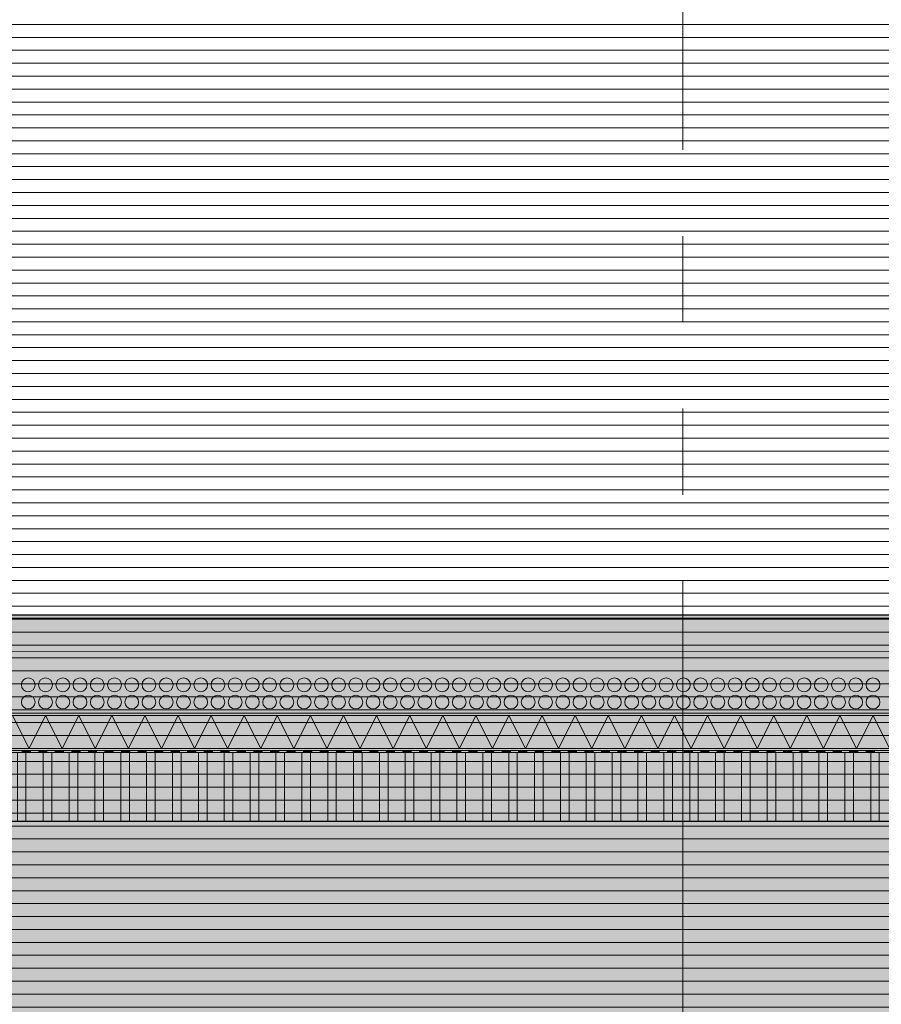
# Model space of a CAD drawing. Units: metres. Extents: x 0 to 134, y 0 to 48.
# Drawn here: x 47 to 48, y 24 to 26 of the extents above; entities that cross this region are included whole.
import ezdxf

# ---------------------------------------------------------------- set-up
doc = ezdxf.new("R2010")
doc.units = ezdxf.units.M
doc.header["$MEASUREMENT"] = 0
doc.linetypes.add('VALS2', pattern=[1.25, 0.625, -0.125, 0.125, -0.125, 0.125, -0.125])
for name, color, linetype in [('__sec_seccion', 7, 'Continuous'), ('_aux_lineas guia', 7, 'Continuous'), ('_seccion', 6, 'Continuous'), ('_suelo y cielo', 7, 'Continuous'), ('z_det_fondo', 7, 'Continuous'), ('z_det_fondo blanco', 7, 'Continuous')]:
    doc.layers.add(name, color=color, linetype=linetype)
doc.layers.add('_cubierta', color=251, linetype='Continuous', lineweight=5)
doc.layers.add('_perimetros para sombreo', color=6, linetype='Continuous', plot=False)

# ---------------------------------------------------------------- blocks, each defined once
blk = doc.blocks.new('A$C71880FF7')
at = {"true_color": 0xffffff}
h = blk.add_hatch(color=7, dxfattribs=at)
h.dxf.hatch_style = 1
h.paths.add_polyline_path([(0, 0), (13.9963, 0), (13.9963, 0.0214), (14, 0.0244), (14, 1.48), (20.3, 1.48), (20.3, -0.005), (38.3037, -0.005), (38.3037, -9.62), (2, -9.62), (2, -5.36), (0, -5.36)])
h.paths.add_polyline_path([(9.1, -0.7), (8.2, -0.7), (8.2, -4.76), (9.1, -4.76)], flags=16)
h.paths.add_polyline_path([(13.05, -2.0033), (12.25, -2.0033), (12.25, -3.6567), (13.05, -3.6567)], flags=16)
h.paths.add_polyline_path([(13.1, -3.8067), (12.2, -3.8067), (12.2, -4.76), (13.1, -4.76)], flags=16)
h.paths.add_polyline_path([(13.1, -0.7), (12.2, -0.7), (12.2, -1.8533), (13.1, -1.8533)], flags=16)
h.paths.add_polyline_path([(12.1, -0.7), (11.2, -0.7), (11.2, -4.76), (12.1, -4.76)], flags=16)
h.paths.add_polyline_path([(11.1, -0.7), (10.2, -0.7), (10.2, -4.76), (11.1, -4.76)], flags=16)
h.paths.add_polyline_path([(15.1, -0.7), (14.2, -0.7), (14.2, -4.76), (15.1, -4.76)], flags=16)
h.paths.add_polyline_path([(14.1, -0.7), (13.2, -0.7), (13.2, -4.76), (14.1, -4.76)], flags=16)
h.paths.add_polyline_path([(10.05, -2.0033), (9.25, -2.0033), (9.25, -3.6567), (10.05, -3.6567)], flags=16)
h.paths.add_polyline_path([(10.1, -3.8067), (9.2, -3.8067), (9.2, -4.76), (10.1, -4.76)], flags=16)
h.paths.add_polyline_path([(10.1, -0.7), (9.2, -0.7), (9.2, -1.8533), (10.1, -1.8533)], flags=16)
h.paths.add_polyline_path([(19.05, -2.0033), (18.25, -2.0033), (18.25, -3.6567), (19.05, -3.6567)], flags=16)
h.paths.add_polyline_path([(19.1, -3.8067), (18.2, -3.8067), (18.2, -4.76), (19.1, -4.76)], flags=16)
h.paths.add_polyline_path([(19.1, -0.7), (18.2, -0.7), (18.2, -1.8533), (19.1, -1.8533)], flags=16)
h.paths.add_polyline_path([(18.1, -0.7), (17.2, -0.7), (17.2, -4.76), (18.1, -4.76)], flags=16)
h.paths.add_polyline_path([(17.1, -0.7), (16.2, -0.7), (16.2, -4.76), (17.1, -4.76)], flags=16)
h.paths.add_polyline_path([(21.1, -0.7), (20.2, -0.7), (20.2, -4.76), (21.1, -4.76)], flags=16)
h.paths.add_polyline_path([(20.1, -0.7), (19.2, -0.7), (19.2, -4.76), (20.1, -4.76)], flags=16)
h.paths.add_polyline_path([(16.05, -2.0033), (15.25, -2.0033), (15.25, -3.6567), (16.05, -3.6567)], flags=16)
h.paths.add_polyline_path([(16.1, -3.8067), (15.2, -3.8067), (15.2, -4.76), (16.1, -4.76)], flags=16)
h.paths.add_polyline_path([(16.1, -0.7), (15.2, -0.7), (15.2, -1.8533), (16.1, -1.8533)], flags=16)
h.paths.add_polyline_path([(25.05, -2.0033), (24.25, -2.0033), (24.25, -3.6567), (25.05, -3.6567)], flags=16)
h.paths.add_polyline_path([(25.1, -3.8067), (24.2, -3.8067), (24.2, -4.76), (25.1, -4.76)], flags=16)
h.paths.add_polyline_path([(25.1, -0.7), (24.2, -0.7), (24.2, -1.8533), (25.1, -1.8533)], flags=16)
h.paths.add_polyline_path([(24.1, -0.7), (23.2, -0.7), (23.2, -4.76), (24.1, -4.76)], flags=16)
h.paths.add_polyline_path([(23.1, -0.7), (22.2, -0.7), (22.2, -4.76), (23.1, -4.76)], flags=16)
h.paths.add_polyline_path([(22.05, -2.0033), (21.25, -2.0033), (21.25, -3.6567), (22.05, -3.6567)], flags=16)
h.paths.add_polyline_path([(22.1, -3.8067), (21.2, -3.8067), (21.2, -4.76), (22.1, -4.76)], flags=16)
h.paths.add_polyline_path([(22.1, -0.7), (21.2, -0.7), (21.2, -1.8533), (22.1, -1.8533)], flags=16)
h.paths.add_polyline_path([(25.95, -0.7), (25.2, -0.7), (25.2, -4.76), (25.95, -4.76)], flags=16)
h.paths.add_polyline_path([(25.95, -5.46), (24.775, -5.46), (24.775, -6.52), (25.95, -6.52)], flags=16)
h.paths.add_polyline_path([(25.95, -6.62), (24.775, -6.62), (24.775, -9.62), (25.95, -9.62)], flags=16)
h.paths.add_polyline_path([(24.725, -5.46), (23.475, -5.46), (23.475, -6.52), (24.725, -6.52)], flags=16)
h.paths.add_polyline_path([(23.425, -5.46), (22.175, -5.46), (22.175, -6.52), (23.425, -6.52)], flags=16)
h.paths.add_polyline_path([(22.125, -5.46), (20.875, -5.46), (20.875, -6.52), (22.125, -6.52)], flags=16)
h.paths.add_polyline_path([(24.725, -6.62), (23.475, -6.62), (23.475, -9.62), (24.725, -9.62)], flags=16)
h.paths.add_polyline_path([(23.425, -6.62), (22.175, -6.62), (22.175, -9.62), (23.425, -9.62)], flags=16)
h.paths.add_polyline_path([(22.125, -6.62), (20.875, -6.62), (20.875, -9.62), (22.125, -9.62)], flags=16)
h.paths.add_polyline_path([(20.825, -5.46), (20.175, -5.46), (20.175, -9.52), (20.825, -9.52)], flags=16)
h.paths.add_polyline_path([(3.425, -5.46), (2.3556, -5.46), (2.3556, -9.52), (3.425, -9.52)], flags=16)
h.paths.add_polyline_path([(4.125, -5.46), (3.475, -5.46), (3.475, -9.52), (4.125, -9.52)], flags=16)
h.paths.add_polyline_path([(5.425, -5.46), (4.175, -5.46), (4.175, -9.52), (5.425, -9.52)], flags=16)
h.paths.add_polyline_path([(6.125, -5.46), (5.475, -5.46), (5.475, -9.52), (6.125, -9.52)], flags=16)
h.paths.add_polyline_path([(7.425, -5.46), (6.175, -5.46), (6.175, -9.52), (7.425, -9.52)], flags=16)
h.paths.add_polyline_path([(8.125, -5.46), (7.475, -5.46), (7.475, -9.52), (8.125, -9.52)], flags=16)
h.paths.add_polyline_path([(9.425, -5.46), (8.175, -5.46), (8.175, -9.52), (9.425, -9.52)], flags=16)
h.paths.add_polyline_path([(10.125, -5.46), (9.475, -5.46), (9.475, -9.52), (10.125, -9.52)], flags=16)
h.paths.add_polyline_path([(11.425, -5.46), (10.175, -5.46), (10.175, -9.52), (11.425, -9.52)], flags=16)
h.paths.add_polyline_path([(12.125, -5.46), (11.475, -5.46), (11.475, -9.52), (12.125, -9.52)], flags=16)
h.paths.add_polyline_path([(13.425, -5.46), (12.175, -5.46), (12.175, -9.52), (13.425, -9.52)], flags=16)
h.paths.add_polyline_path([(14.125, -5.46), (13.475, -5.46), (13.475, -9.52), (14.125, -9.52)], flags=16)
h.paths.add_polyline_path([(15.425, -5.46), (14.175, -5.46), (14.175, -9.52), (15.425, -9.52)], flags=16)
h.paths.add_polyline_path([(16.125, -5.46), (15.475, -5.46), (15.475, -9.52), (16.125, -9.52)], flags=16)
h.paths.add_polyline_path([(17.425, -5.46), (16.175, -5.46), (16.175, -9.52), (17.425, -9.52)], flags=16)
h.paths.add_polyline_path([(18.125, -5.46), (17.475, -5.46), (17.475, -9.52), (18.125, -9.52)], flags=16)
h.paths.add_polyline_path([(19.425, -5.46), (18.175, -5.46), (18.175, -9.52), (19.425, -9.52)], flags=16)
h.paths.add_polyline_path([(20.125, -5.46), (19.475, -5.46), (19.475, -9.52), (20.125, -9.52)], flags=16)
h.paths.add_polyline_path([(18.675, 0.8525), (19.826, 0.8525), (19.826, 0.0525), (18.675, 0.0525)], flags=16)
h.paths.add_polyline_path([(17.175, 0.8525), (18.625, 0.8525), (18.625, 0.0525), (17.175, 0.0525)], flags=16)
h.paths.add_polyline_path([(15.675, 0.8525), (17.125, 0.8525), (17.125, 0.0525), (15.675, 0.0525)], flags=16)
h.paths.add_polyline_path([(14.49, 0.8525), (15.625, 0.8525), (15.625, 0.0525), (14.49, 0.0525)], flags=16)
at = {"layer": '_perimetros para sombreo'}
blk.add_lwpolyline([(0, 0), (13.9963, 0), (13.9963, 0.0214), (14, 0.0244), (14, 1.48), (20.3, 1.48), (20.3, -0.005), (38.3037, -0.005), (38.3037, -9.62), (2, -9.62), (2, -5.36), (0, -5.36)], close=True, dxfattribs=at)
blk = doc.blocks.new('A$C2A815A0E')
at = {"layer": '_suelo y cielo', "lineweight": 0}
h = blk.add_hatch(dxfattribs=at)
h.set_pattern_fill('ANSI31', color=252, scale=0.15, angle=315, style=0)
h.set_pattern_definition([(0, (14749.069125, 910.079266), (5e-18, 0.01875), [])])
h.paths.add_polyline_path([(130.9756, 19.012), (0, 19.012), (0, -13.6247), (130.9756, -13.6247)])
blk = doc.blocks.new('A$C1428127C')
at = {"layer": '_aux_lineas guia', "color": 250, "linetype": 'VALS2', "lineweight": 0}
blk.add_line((48.1147, -20.1247), (48.1147, -2.7307), dxfattribs=at)
blk = doc.blocks.new('A$C0F3B2B43')
at = {"lineweight": 5, "true_color": 0xffffff}
h = blk.add_hatch(color=7, dxfattribs=at)
h.dxf.hatch_style = 1
h.paths.add_polyline_path([(0.306, 0.295), (14.0023, 0.295), (14.0023, 0.3214), (14.446, 0.3315), (14.446, 0.2998), (14.2731, 0.2939), (14.246, 0.2659), (14.246, 0), (0.306, 0)])
h.paths.add_polyline_path([(38.0098, 0.295), (20.3097, 0.295), (20.3097, 0.3214), (19.866, 0.3315), (19.866, 0.2998), (20.0389, 0.2939), (20.066, 0.2659), (20.066, 0), (38.0098, 0)])
at = {"layer": '_cubierta', "lineweight": 5}
h = blk.add_hatch(dxfattribs=at)
h.set_pattern_fill('ANSI32', color=256, scale=0.1, angle=45)
h.set_pattern_definition([(90, (-38.69427, 22.76765), (-0.0375, 3e-18), []), (90, (-38.68177, 22.78015), (-0.0375, 3e-18), [])])
h.paths.add_polyline_path([(0.336, 0), (14.216, 0), (14.216, 0.1), (0.336, 0.1)])
h = blk.add_hatch(color=256, dxfattribs=at)
h.dxf.hatch_style = 1
h.paths.add_polyline_path([(1.198, 0.103), (1.198, 0.1), (1.21, 0.1), (1.21, 0.103)])
h = blk.add_hatch(color=256, dxfattribs=at)
h.dxf.hatch_style = 1
h.paths.add_polyline_path([(1.222, 0.103), (1.222, 0.1), (1.234, 0.1), (1.234, 0.103)])
h = blk.add_hatch(color=256, dxfattribs=at)
h.dxf.hatch_style = 1
h.paths.add_polyline_path([(1.246, 0.103), (1.246, 0.1), (1.258, 0.1), (1.258, 0.103)])
h = blk.add_hatch(color=256, dxfattribs=at)
h.dxf.hatch_style = 1
h.paths.add_polyline_path([(1.27, 0.103), (1.27, 0.1), (1.282, 0.1), (1.282, 0.103)])
h = blk.add_hatch(color=256, dxfattribs=at)
h.dxf.hatch_style = 1
h.paths.add_polyline_path([(1.294, 0.103), (1.294, 0.1), (1.306, 0.1), (1.306, 0.103)])
h = blk.add_hatch(color=256, dxfattribs=at)
h.dxf.hatch_style = 1
h.paths.add_polyline_path([(1.318, 0.103), (1.318, 0.1), (1.33, 0.1), (1.33, 0.103)])
h = blk.add_hatch(color=256, dxfattribs=at)
h.dxf.hatch_style = 1
h.paths.add_polyline_path([(1.342, 0.103), (1.342, 0.1), (1.354, 0.1), (1.354, 0.103)])
h = blk.add_hatch(color=256, dxfattribs=at)
h.dxf.hatch_style = 1
h.paths.add_polyline_path([(1.366, 0.103), (1.366, 0.1), (1.378, 0.1), (1.378, 0.103)])
h = blk.add_hatch(color=256, dxfattribs=at)
h.dxf.hatch_style = 1
h.paths.add_polyline_path([(1.39, 0.103), (1.39, 0.1), (1.402, 0.1), (1.402, 0.103)])
h = blk.add_hatch(color=256, dxfattribs=at)
h.dxf.hatch_style = 1
h.paths.add_polyline_path([(1.414, 0.103), (1.414, 0.1), (1.426, 0.1), (1.426, 0.103)])
h = blk.add_hatch(color=256, dxfattribs=at)
h.dxf.hatch_style = 1
h.paths.add_polyline_path([(1.438, 0.103), (1.438, 0.1), (1.45, 0.1), (1.45, 0.103)])
h = blk.add_hatch(color=256, dxfattribs=at)
h.dxf.hatch_style = 1
h.paths.add_polyline_path([(1.462, 0.103), (1.462, 0.1), (1.474, 0.1), (1.474, 0.103)])
h = blk.add_hatch(color=256, dxfattribs=at)
h.dxf.hatch_style = 1
h.paths.add_polyline_path([(1.486, 0.103), (1.486, 0.1), (1.498, 0.1), (1.498, 0.103)])
h = blk.add_hatch(color=256, dxfattribs=at)
h.dxf.hatch_style = 1
h.paths.add_polyline_path([(1.51, 0.103), (1.51, 0.1), (1.522, 0.1), (1.522, 0.103)])
h = blk.add_hatch(color=256, dxfattribs=at)
h.dxf.hatch_style = 1
h.paths.add_polyline_path([(1.534, 0.103), (1.534, 0.1), (1.546, 0.1), (1.546, 0.103)])
h = blk.add_hatch(color=256, dxfattribs=at)
h.dxf.hatch_style = 1
h.paths.add_polyline_path([(1.558, 0.103), (1.558, 0.1), (1.57, 0.1), (1.57, 0.103)])
h = blk.add_hatch(color=256, dxfattribs=at)
h.dxf.hatch_style = 1
h.paths.add_polyline_path([(1.582, 0.103), (1.582, 0.1), (1.594, 0.1), (1.594, 0.103)])
h = blk.add_hatch(color=256, dxfattribs=at)
h.dxf.hatch_style = 1
h.paths.add_polyline_path([(1.606, 0.103), (1.606, 0.1), (1.618, 0.1), (1.618, 0.103)])
h = blk.add_hatch(color=256, dxfattribs=at)
h.dxf.hatch_style = 1
h.paths.add_polyline_path([(1.63, 0.103), (1.63, 0.1), (1.642, 0.1), (1.642, 0.103)])
h = blk.add_hatch(color=256, dxfattribs=at)
h.dxf.hatch_style = 1
h.paths.add_polyline_path([(1.654, 0.103), (1.654, 0.1), (1.666, 0.1), (1.666, 0.103)])
h = blk.add_hatch(color=256, dxfattribs=at)
h.dxf.hatch_style = 1
h.paths.add_polyline_path([(1.678, 0.103), (1.678, 0.1), (1.69, 0.1), (1.69, 0.103)])
h = blk.add_hatch(color=256, dxfattribs=at)
h.dxf.hatch_style = 1
h.paths.add_polyline_path([(1.702, 0.103), (1.702, 0.1), (1.714, 0.1), (1.714, 0.103)])
h = blk.add_hatch(color=256, dxfattribs=at)
h.dxf.hatch_style = 1
h.paths.add_polyline_path([(1.726, 0.103), (1.726, 0.1), (1.738, 0.1), (1.738, 0.103)])
h = blk.add_hatch(color=256, dxfattribs=at)
h.dxf.hatch_style = 1
h.paths.add_polyline_path([(1.75, 0.103), (1.75, 0.1), (1.762, 0.1), (1.762, 0.103)])
h = blk.add_hatch(color=256, dxfattribs=at)
h.dxf.hatch_style = 1
h.paths.add_polyline_path([(1.774, 0.103), (1.774, 0.1), (1.786, 0.1), (1.786, 0.103)])
h = blk.add_hatch(color=256, dxfattribs=at)
h.dxf.hatch_style = 1
h.paths.add_polyline_path([(1.798, 0.103), (1.798, 0.1), (1.81, 0.1), (1.81, 0.103)])
h = blk.add_hatch(color=256, dxfattribs=at)
h.dxf.hatch_style = 1
h.paths.add_polyline_path([(1.822, 0.103), (1.822, 0.1), (1.834, 0.1), (1.834, 0.103)])
h = blk.add_hatch(color=256, dxfattribs=at)
h.dxf.hatch_style = 1
h.paths.add_polyline_path([(1.846, 0.103), (1.846, 0.1), (1.858, 0.1), (1.858, 0.103)])
h = blk.add_hatch(color=256, dxfattribs=at)
h.dxf.hatch_style = 1
h.paths.add_polyline_path([(1.87, 0.103), (1.87, 0.1), (1.882, 0.1), (1.882, 0.103)])
h = blk.add_hatch(color=256, dxfattribs=at)
h.dxf.hatch_style = 1
h.paths.add_polyline_path([(1.894, 0.103), (1.894, 0.1), (1.906, 0.1), (1.906, 0.103)])
h = blk.add_hatch(color=256, dxfattribs=at)
h.dxf.hatch_style = 1
h.paths.add_polyline_path([(1.918, 0.103), (1.918, 0.1), (1.93, 0.1), (1.93, 0.103)])
h = blk.add_hatch(color=256, dxfattribs=at)
h.dxf.hatch_style = 1
h.paths.add_polyline_path([(1.942, 0.103), (1.942, 0.1), (1.954, 0.1), (1.954, 0.103)])
h = blk.add_hatch(color=256, dxfattribs=at)
h.dxf.hatch_style = 1
h.paths.add_polyline_path([(1.966, 0.103), (1.966, 0.1), (1.978, 0.1), (1.978, 0.103)])
h = blk.add_hatch(color=256, dxfattribs=at)
h.dxf.hatch_style = 1
h.paths.add_polyline_path([(1.99, 0.103), (1.99, 0.1), (2.002, 0.1), (2.002, 0.103)])
h = blk.add_hatch(color=256, dxfattribs=at)
h.dxf.hatch_style = 1
h.paths.add_polyline_path([(2.014, 0.103), (2.014, 0.1), (2.026, 0.1), (2.026, 0.103)])
h = blk.add_hatch(color=256, dxfattribs=at)
h.dxf.hatch_style = 1
h.paths.add_polyline_path([(2.038, 0.103), (2.038, 0.1), (2.05, 0.1), (2.05, 0.103)])
h = blk.add_hatch(color=256, dxfattribs=at)
h.dxf.hatch_style = 1
h.paths.add_polyline_path([(2.062, 0.103), (2.062, 0.1), (2.074, 0.1), (2.074, 0.103)])
h = blk.add_hatch(color=256, dxfattribs=at)
h.dxf.hatch_style = 1
h.paths.add_polyline_path([(2.086, 0.103), (2.086, 0.1), (2.098, 0.1), (2.098, 0.103)])
h = blk.add_hatch(color=256, dxfattribs=at)
h.dxf.hatch_style = 1
h.paths.add_polyline_path([(2.11, 0.103), (2.11, 0.1), (2.122, 0.1), (2.122, 0.103)])
h = blk.add_hatch(color=256, dxfattribs=at)
h.dxf.hatch_style = 1
h.paths.add_polyline_path([(2.134, 0.103), (2.134, 0.1), (2.146, 0.1), (2.146, 0.103)])
h = blk.add_hatch(color=256, dxfattribs=at)
h.dxf.hatch_style = 1
h.paths.add_polyline_path([(2.158, 0.103), (2.158, 0.1), (2.17, 0.1), (2.17, 0.103)])
h = blk.add_hatch(color=256, dxfattribs=at)
h.dxf.hatch_style = 1
h.paths.add_polyline_path([(2.182, 0.103), (2.182, 0.1), (2.194, 0.1), (2.194, 0.103)])
h = blk.add_hatch(color=256, dxfattribs=at)
h.dxf.hatch_style = 1
h.paths.add_polyline_path([(2.206, 0.103), (2.206, 0.1), (2.218, 0.1), (2.218, 0.103)])
h = blk.add_hatch(color=256, dxfattribs=at)
h.dxf.hatch_style = 1
h.paths.add_polyline_path([(2.23, 0.103), (2.23, 0.1), (2.242, 0.1), (2.242, 0.103)])
h = blk.add_hatch(color=256, dxfattribs=at)
h.dxf.hatch_style = 1
h.paths.add_polyline_path([(2.254, 0.103), (2.254, 0.1), (2.266, 0.1), (2.266, 0.103)])
h = blk.add_hatch(color=256, dxfattribs=at)
h.dxf.hatch_style = 1
h.paths.add_polyline_path([(2.278, 0.103), (2.278, 0.1), (2.29, 0.1), (2.29, 0.103)])
h = blk.add_hatch(color=256, dxfattribs=at)
h.dxf.hatch_style = 1
h.paths.add_polyline_path([(2.302, 0.103), (2.302, 0.1), (2.314, 0.1), (2.314, 0.103)])
h = blk.add_hatch(color=256, dxfattribs=at)
h.dxf.hatch_style = 1
h.paths.add_polyline_path([(2.326, 0.103), (2.326, 0.1), (2.338, 0.1), (2.338, 0.103)])
h = blk.add_hatch(color=256, dxfattribs=at)
h.dxf.hatch_style = 1
h.paths.add_polyline_path([(2.35, 0.103), (2.35, 0.1), (2.362, 0.1), (2.362, 0.103)])
h = blk.add_hatch(color=256, dxfattribs=at)
h.dxf.hatch_style = 1
h.paths.add_polyline_path([(2.374, 0.103), (2.374, 0.1), (2.386, 0.1), (2.386, 0.103)])
h = blk.add_hatch(color=256, dxfattribs=at)
h.dxf.hatch_style = 1
h.paths.add_polyline_path([(2.398, 0.103), (2.398, 0.1), (2.41, 0.1), (2.41, 0.103)])
h = blk.add_hatch(color=256, dxfattribs=at)
h.dxf.hatch_style = 1
h.paths.add_polyline_path([(2.422, 0.103), (2.422, 0.1), (2.431, 0.1), (2.431, 0.103)])
h = blk.add_hatch(color=256, dxfattribs=at)
h.dxf.hatch_style = 1
h.paths.add_polyline_path([(2.422, 0.103), (2.422, 0.1), (2.434, 0.1), (2.434, 0.103)])
at = {"layer": '_cubierta', "color": 250, "lineweight": 5}
blk.add_line((0.306, 0.295), (13.9993, 0.295), dxfattribs=at)
at = {"layer": '_cubierta', "color": 250, "lineweight": 0}
blk.add_line((0.3232, 0.2465), (13.9993, 0.245), dxfattribs=at)
at = {"layer": '_cubierta', "lineweight": 5}
for p, q in [((14.1627, 0.157), (0.32, 0.157)), ((2.436, 0.1), (0.306, 0.1)), ((14.0039, 0.1), (0.3248, 0.1)), ((14.2261, 0.106), (0.326, 0.106)), ((14.2266, 0.103), (0.326, 0.103)), ((1.198, 0.103), (1.198, 0.1)), ((1.21, 0.103), (1.21, 0.1)), ((1.222, 0.103), (1.222, 0.1)), ((1.234, 0.103), (1.234, 0.1)), ((1.246, 0.103), (1.246, 0.1)), ((1.258, 0.103), (1.258, 0.1)), ((1.27, 0.103), (1.27, 0.1)), ((1.282, 0.103), (1.282, 0.1)), ((1.294, 0.103), (1.294, 0.1)), ((1.306, 0.103), (1.306, 0.1)), ((1.318, 0.103), (1.318, 0.1)), ((1.33, 0.103), (1.33, 0.1)), ((1.342, 0.103), (1.342, 0.1)), ((1.354, 0.103), (1.354, 0.1)), ((1.366, 0.103), (1.366, 0.1)), ((1.378, 0.103), (1.378, 0.1)), ((1.39, 0.103), (1.39, 0.1)), ((1.402, 0.103), (1.402, 0.1)), ((1.414, 0.103), (1.414, 0.1)), ((1.426, 0.103), (1.426, 0.1)), ((1.438, 0.103), (1.438, 0.1)), ((1.45, 0.103), (1.45, 0.1)), ((1.462, 0.103), (1.462, 0.1)), ((1.474, 0.103), (1.474, 0.1)), ((1.486, 0.103), (1.486, 0.1)), ((1.498, 0.103), (1.498, 0.1)), ((1.51, 0.103), (1.51, 0.1)), ((1.522, 0.103), (1.522, 0.1)), ((1.534, 0.103), (1.534, 0.1)), ((1.546, 0.103), (1.546, 0.1)), ((1.558, 0.103), (1.558, 0.1)), ((1.57, 0.103), (1.57, 0.1)), ((1.582, 0.103), (1.582, 0.1)), ((1.594, 0.103), (1.594, 0.1)), ((1.606, 0.103), (1.606, 0.1)), ((1.618, 0.103), (1.618, 0.1)), ((1.63, 0.103), (1.63, 0.1)), ((1.642, 0.103), (1.642, 0.1)), ((1.654, 0.103), (1.654, 0.1)), ((1.666, 0.103), (1.666, 0.1)), ((1.678, 0.103), (1.678, 0.1)), ((1.69, 0.103), (1.69, 0.1)), ((1.702, 0.103), (1.702, 0.1)), ((1.714, 0.103), (1.714, 0.1)), ((1.726, 0.103), (1.726, 0.1)), ((1.738, 0.103), (1.738, 0.1)), ((1.75, 0.103), (1.75, 0.1)), ((1.762, 0.103), (1.762, 0.1)), ((1.774, 0.103), (1.774, 0.1)), ((1.786, 0.103), (1.786, 0.1)), ((1.798, 0.103), (1.798, 0.1)), ((1.81, 0.103), (1.81, 0.1)), ((1.822, 0.103), (1.822, 0.1)), ((1.834, 0.103), (1.834, 0.1)), ((1.846, 0.103), (1.846, 0.1)), ((1.858, 0.103), (1.858, 0.1)), ((1.87, 0.103), (1.87, 0.1)), ((1.882, 0.103), (1.882, 0.1)), ((1.894, 0.103), (1.894, 0.1)), ((1.906, 0.103), (1.906, 0.1)), ((1.918, 0.103), (1.918, 0.1)), ((1.93, 0.103), (1.93, 0.1)), ((1.942, 0.103), (1.942, 0.1)), ((1.954, 0.103), (1.954, 0.1)), ((1.966, 0.103), (1.966, 0.1)), ((1.978, 0.103), (1.978, 0.1)), ((1.99, 0.103), (1.99, 0.1)), ((2.002, 0.103), (2.002, 0.1)), ((2.014, 0.103), (2.014, 0.1)), ((2.026, 0.103), (2.026, 0.1)), ((2.038, 0.103), (2.038, 0.1)), ((2.05, 0.103), (2.05, 0.1)), ((2.062, 0.103), (2.062, 0.1)), ((2.074, 0.103), (2.074, 0.1)), ((2.086, 0.103), (2.086, 0.1)), ((2.098, 0.103), (2.098, 0.1)), ((2.11, 0.103), (2.11, 0.1)), ((2.122, 0.103), (2.122, 0.1)), ((2.134, 0.103), (2.134, 0.1)), ((2.146, 0.103), (2.146, 0.1)), ((2.158, 0.103), (2.158, 0.1)), ((2.17, 0.103), (2.17, 0.1)), ((2.182, 0.103), (2.182, 0.1)), ((2.194, 0.103), (2.194, 0.1)), ((2.206, 0.103), (2.206, 0.1)), ((2.218, 0.103), (2.218, 0.1)), ((2.23, 0.103), (2.23, 0.1)), ((2.242, 0.103), (2.242, 0.1)), ((2.254, 0.103), (2.254, 0.1)), ((2.266, 0.103), (2.266, 0.1)), ((2.278, 0.103), (2.278, 0.1)), ((2.29, 0.103), (2.29, 0.1)), ((2.302, 0.103), (2.302, 0.1)), ((2.314, 0.103), (2.314, 0.1)), ((2.326, 0.103), (2.326, 0.1)), ((2.338, 0.103), (2.338, 0.1)), ((2.35, 0.103), (2.35, 0.1)), ((2.362, 0.103), (2.362, 0.1)), ((2.374, 0.103), (2.374, 0.1)), ((2.386, 0.103), (2.386, 0.1)), ((2.398, 0.103), (2.398, 0.1)), ((2.41, 0.103), (2.41, 0.1)), ((2.422, 0.103), (2.422, 0.1)), ((2.422, 0.103), (2.422, 0.1)), ((2.431, 0.103), (2.431, 0.1)), ((2.434, 0.103), (2.434, 0.1))]:
    blk.add_line(p, q, dxfattribs=at)
at = {"layer": '_cubierta', "color": 7, "lineweight": 0}
for p, q in [((1.184, 0.154), (1.208, 0.106)), ((1.208, 0.106), (1.232, 0.154)), ((1.232, 0.154), (1.256, 0.106)), ((1.256, 0.106), (1.28, 0.154)), ((1.28, 0.154), (1.304, 0.106)), ((1.304, 0.106), (1.328, 0.154)), ((1.328, 0.154), (1.352, 0.106)), ((1.352, 0.106), (1.376, 0.154)), ((1.376, 0.154), (1.4, 0.106)), ((1.4, 0.106), (1.424, 0.154)), ((1.424, 0.154), (1.448, 0.106)), ((1.448, 0.106), (1.472, 0.154)), ((1.472, 0.154), (1.496, 0.106)), ((1.496, 0.106), (1.52, 0.154)), ((1.52, 0.154), (1.544, 0.106)), ((1.544, 0.106), (1.568, 0.154)), ((1.568, 0.154), (1.592, 0.106)), ((1.592, 0.106), (1.616, 0.154)), ((1.616, 0.154), (1.64, 0.106)), ((1.64, 0.106), (1.664, 0.154)), ((1.664, 0.154), (1.688, 0.106)), ((1.688, 0.106), (1.712, 0.154)), ((1.712, 0.154), (1.736, 0.106)), ((1.736, 0.106), (1.76, 0.154)), ((1.76, 0.154), (1.784, 0.106)), ((1.784, 0.106), (1.808, 0.154)), ((1.808, 0.154), (1.832, 0.106)), ((1.832, 0.106), (1.856, 0.154)), ((1.856, 0.154), (1.88, 0.106)), ((1.88, 0.106), (1.904, 0.154)), ((1.904, 0.154), (1.928, 0.106)), ((1.928, 0.106), (1.952, 0.154)), ((1.952, 0.154), (1.976, 0.106)), ((1.976, 0.106), (2, 0.154)), ((2, 0.154), (2.024, 0.106)), ((2.024, 0.106), (2.048, 0.154)), ((2.048, 0.154), (2.072, 0.106)), ((2.072, 0.106), (2.096, 0.154)), ((2.096, 0.154), (2.12, 0.106)), ((2.12, 0.106), (2.144, 0.154)), ((2.144, 0.154), (2.168, 0.106)), ((2.168, 0.106), (2.192, 0.154)), ((2.192, 0.154), (2.216, 0.106)), ((2.216, 0.106), (2.24, 0.154)), ((2.24, 0.154), (2.264, 0.106)), ((2.264, 0.106), (2.288, 0.154)), ((2.288, 0.154), (2.312, 0.106)), ((2.312, 0.106), (2.336, 0.154)), ((2.336, 0.154), (2.36, 0.106)), ((2.36, 0.106), (2.384, 0.154)), ((2.384, 0.154), (2.408, 0.106)), ((2.408, 0.106), (2.432, 0.154)), ((2.432, 0.154), (2.456, 0.106)), ((0.336, 0.106), (2.436, 0.106))]:
    blk.add_line(p, q, dxfattribs=at)
blk.add_lwpolyline([(0.312, 0.154), (14.24, 0.154), (14.24, 0.1199), (14.2261, 0.106), (0.3272, 0.106), (0.312, 0.12)], close=True, dxfattribs=at)
at = {"layer": '_cubierta', "lineweight": 5}
blk.add_lwpolyline([(0.336, 0), (14.216, 0), (14.216, 0.1), (0.336, 0.1)], close=True, dxfattribs=at)
at = {"layer": '_cubierta', "color": 250, "lineweight": 5}
for centre in [(1.2069, 0.1983), (1.2319, 0.1983), (1.2569, 0.1983), (1.2819, 0.1983), (1.3069, 0.1983), (1.3319, 0.1983), (1.3569, 0.1983), (1.3819, 0.1983), (1.4069, 0.1983), (1.4319, 0.1983), (1.4569, 0.1983), (1.4819, 0.1983), (1.5069, 0.1983), (1.5319, 0.1983), (1.5569, 0.1983), (1.5819, 0.1983), (1.6069, 0.1983), (1.6319, 0.1983), (1.6569, 0.1983), (1.6819, 0.1983), (1.7069, 0.1983), (1.7319, 0.1983), (1.7569, 0.1983), (1.7819, 0.1983), (1.8069, 0.1983), (1.8319, 0.1983), (1.8569, 0.1983), (1.8819, 0.1983), (1.9069, 0.1983), (1.9319, 0.1983), (1.9569, 0.1983), (1.9819, 0.1983), (2.0069, 0.1983), (2.0319, 0.1983), (2.0569, 0.1983), (2.0819, 0.1983), (2.1069, 0.1983), (2.1319, 0.1983), (2.1569, 0.1983), (2.1819, 0.1983), (2.2069, 0.1983), (2.2319, 0.1983), (2.2569, 0.1983), (2.2819, 0.1983), (2.3069, 0.1983), (2.3319, 0.1983), (2.3569, 0.1983), (2.3819, 0.1983), (2.4069, 0.1983), (2.4319, 0.1983), (1.2069, 0.1733), (1.2319, 0.1733), (1.2569, 0.1733), (1.2819, 0.1733), (1.3069, 0.1733), (1.3319, 0.1733), (1.3569, 0.1733), (1.3819, 0.1733), (1.4069, 0.1733), (1.4319, 0.1733), (1.4569, 0.1733), (1.4819, 0.1733), (1.5069, 0.1733), (1.5319, 0.1733), (1.5569, 0.1733), (1.5819, 0.1733), (1.6069, 0.1733), (1.6319, 0.1733), (1.6569, 0.1733), (1.6819, 0.1733), (1.7069, 0.1733), (1.7319, 0.1733), (1.7569, 0.1733), (1.7819, 0.1733), (1.8069, 0.1733), (1.8319, 0.1733), (1.8569, 0.1733), (1.8819, 0.1733), (1.9069, 0.1733), (1.9319, 0.1733), (1.9569, 0.1733), (1.9819, 0.1733), (2.0069, 0.1733), (2.0319, 0.1733), (2.0569, 0.1733), (2.0819, 0.1733), (2.1069, 0.1733), (2.1319, 0.1733), (2.1569, 0.1733), (2.1819, 0.1733), (2.2069, 0.1733), (2.2319, 0.1733), (2.2569, 0.1733), (2.2819, 0.1733), (2.3069, 0.1733), (2.3319, 0.1733), (2.3569, 0.1733), (2.3819, 0.1733), (2.4069, 0.1733), (2.4319, 0.1733)]:
    blk.add_circle(centre, 0.01, dxfattribs=at)
at = {"layer": '_perimetros para sombreo'}
blk.add_lwpolyline([(0.306, 0.295), (14.0023, 0.295), (14.0023, 0.3214), (14.446, 0.3315), (14.446, 0.2998), (14.2731, 0.2939), (14.246, 0.2659), (14.246, 0), (0.306, 0)], close=True, dxfattribs=at)
blk = doc.blocks.new('A$C40CC0DC0')
at = {"lineweight": 9}
h = blk.add_hatch(color=251, dxfattribs=at)
h.dxf.hatch_style = 1
h.paths.add_polyline_path([(71.8262, 17.38), (65.5262, 17.38), (65.5262, 16.88), (65.5762, 16.88), (65.5762, 16.9), (65.5962, 16.9), (65.5962, 16.88), (65.7962, 16.88), (65.8262, 16.91), (65.8262, 17.18), (71.5262, 17.18), (71.5262, 16.91), (71.5562, 16.88), (71.7562, 16.88), (71.7562, 16.9), (71.7762, 16.9), (71.8262, 16.88)])
h.paths.add_polyline_path([(89.8299, 15.98), (89.5299, 15.98), (89.5299, 15.68), (71.5862, 15.68), (71.5862, 15.9459), (71.5591, 15.9739), (71.3862, 15.98), (71.3862, 15.38), (77.5262, 15.38), (77.5262, 10.92), (71.3762, 10.92), (71.3762, 10.62), (77.5262, 10.62), (77.5262, 6.16), (71.3762, 6.16), (71.3762, 5.86), (77.5262, 5.86), (77.5262, 1.4), (53.8262, 1.4), (53.8262, 5.86), (65.9762, 5.86), (65.9762, 6.16), (53.8262, 6.16), (53.8262, 6.36), (53.2762, 6.36), (53.2762, 5.86), (53.5262, 5.86), (53.5262, 0.5), (53.2262, 0.5), (52.9262, 0.5), (52.9262, 0), (54.4262, 0), (54.4262, 0.5), (53.8262, 0.5), (53.8262, 1.1), (83.5262, 1.1), (83.5262, 0.5), (82.9262, 0.5), (82.9262, 0), (84.4262, 0), (84.4262, 0.5), (83.8262, 0.5), (83.8262, 5.86), (89.5299, 5.86), (89.5299, 4.96), (88.9299, 4.96), (88.9299, 4.46), (90.4299, 4.46), (90.4299, 4.96), (89.8299, 4.96), (89.8299, 5.86), (90.0799, 5.86), (90.0799, 6.36), (89.5299, 6.36), (89.5299, 6.16), (83.8262, 6.16), (83.8262, 10.62), (89.8299, 10.62), (89.8299, 11.12), (89.5299, 11.12), (89.5299, 10.92), (83.8262, 10.92), (83.8262, 15.38), (83.5262, 15.38), (83.5262, 10.92), (77.8262, 10.92), (77.8262, 15.38), (89.8299, 15.38)])
h.paths.add_polyline_path([(77.8262, 10.62), (83.5262, 10.62), (83.5262, 6.16), (77.8262, 6.16)], flags=16)
h.paths.add_polyline_path([(77.8262, 5.86), (83.5262, 5.86), (83.5262, 1.4), (77.8262, 1.4)], flags=16)
h.paths.add_polyline_path([(65.9662, 15.98), (65.7933, 15.9739), (65.7662, 15.9459), (65.7662, 15.68), (51.8262, 15.68), (51.8262, 15.98), (51.5262, 15.98), (51.5262, 15.38), (65.9662, 15.38)])
h.paths.add_polyline_path([(65.9762, 10.92), (53.8262, 10.92), (53.8262, 11.12), (53.3762, 11.12), (53.3762, 10.92), (51.7262, 10.92), (51.7262, 11.12), (51.5262, 11.12), (51.5262, 10.62), (65.9762, 10.62)])
at = {"layer": '_seccion'}
blk.add_lwpolyline([(65.9662, 15.98), (65.7933, 15.9739), (65.7662, 15.9459), (65.7662, 15.68), (51.8262, 15.68), (51.8262, 15.98), (51.5262, 15.98), (51.5262, 15.38), (65.9662, 15.38)], close=True, dxfattribs=at)

msp = doc.modelspace()

# ---------------------------------------------------------------- block references
msp.add_blockref('A$C0F3B2B43', (45.7272, 24.3733))
at = {"layer": '__sec_seccion'}
msp.add_blockref('A$C40CC0DC0', (-5.793, 8.6933), dxfattribs=at)
at = {"layer": '_aux_lineas guia'}
msp.add_blockref('A$C1428127C', (-0.2315, 29.222), dxfattribs=at)
at = {"layer": 'z_det_fondo'}
msp.add_blockref('A$C2A815A0E', (-0.2316, 28.6982), dxfattribs=at)
at = {"layer": 'z_det_fondo blanco'}
msp.add_blockref('A$C71880FF7', (45.7332, 24.6733), dxfattribs=at)

doc.saveas('drawing.dxf')
